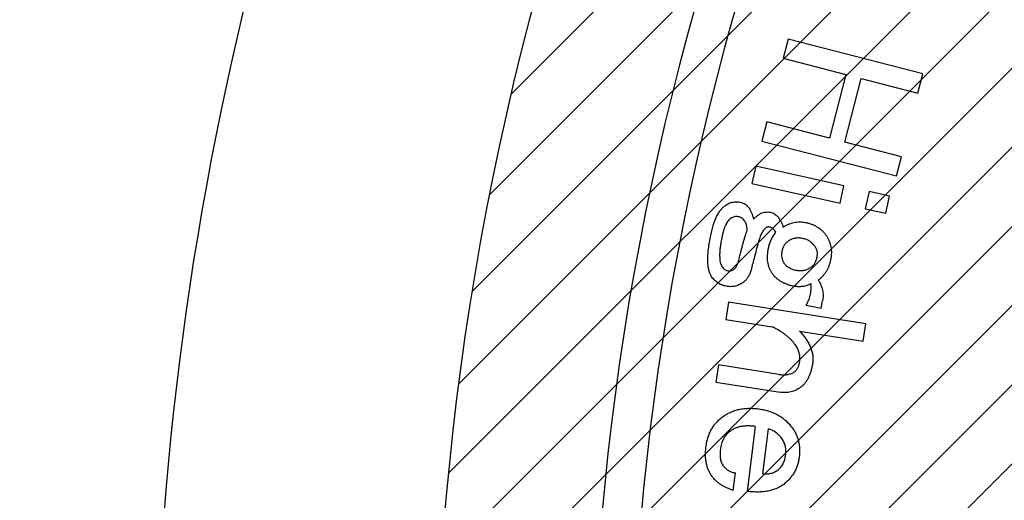
# Model space of a CAD drawing. Extents: x 28 to 872, y 12 to 406.
# Drawn here: x 302 to 337, y 280 to 297 of the extents above; entities that cross this region are included whole.
import ezdxf

# ---------------------------------------------------------------- set-up
doc = ezdxf.new("R2010")
doc.units = 0
doc.header["$LTSCALE"] = 20
doc.layers.get('0').update_dxf_attribs({"linetype": 'CONTINUOUS'})
doc.layers.add('MAIN0', color=7, linetype='CONTINUOUS')
doc.layers.add('MAIN1', color=7, linetype='CONTINUOUS')
doc.dimstyles.new('MAIN001', dxfattribs={"dimtxt": 3.1, "dimasz": 2, "dimexe": 2, "dimexo": 0.8, "dimgap": 0.09, "dimtad": 1, "dimdec": 3, "dimtxsty": 'STANDARD', "dimcen": 0.09, "dimaunit": 1, "dimazin": 3, "dimtfac": 0.903226, "dimtdec": 4, "dimtmove": 0, "dimatfit": 3, "dimtvp": 0.66129, "dimtolj": 1, "dimtzin": 0})

# ---------------------------------------------------------------- blocks, each defined once
blk = doc.blocks.new('_OPEN')
at = {"color": 0, "linetype": 'BYBLOCK'}
for p, q in [((-1, 0.166667), (0, 0)), ((0, 0), (-1, -0.166667)), ((0, 0), (-1, 0))]:
    blk.add_line(p, q, dxfattribs=at)
blk = doc.blocks.new('*D51')
at = {"layer": 'MAIN0', "color": 0, "linetype": 'BYBLOCK'}
for p, q in [((353.151, 310.107), (320.653, 328.87)), ((353.151, 230.632), (320.653, 211.87))]:
    blk.add_line(p, q, dxfattribs=at)
blk.add_arc((421.979, 270.37), 115.001, 150.99644, 209.00356, dxfattribs=at)
at = {"layer": 'MAIN0', "color": 0, "linetype": 'BYBLOCK', "xscale": 2, "yscale": 2, "zscale": 2}
for p, rotation in [((322.385, 327.87), 60.00000000000966), ((322.385, 212.87), 299.9999999999904)]:
    blk.add_blockref('_OPEN', p, dxfattribs=dict(at, rotation=rotation))
at = {"layer": 'MAIN0', "color": 0, "linetype": 'BYBLOCK', "insert": (304.928, 270.37), "char_height": 3.1, "attachment_point": 5, "rotation": 90}
blk.add_mtext('\\A1;60°', dxfattribs=at)

msp = doc.modelspace()

# ---------------------------------------------------------------- hatches: boundary and pattern name
at = {"layer": 'MAIN0', "linetype": 'CONTINUOUS'}
h = msp.add_hatch(dxfattribs=at)
h.set_pattern_fill('CAE_H1', color=3, style=0)
h.set_pattern_definition([(45, (0, 0), (-1.414214, 1.414214), [])])
edge = h.paths.add_edge_path()
edge.add_line((388.9788, 209.7729), (388.9788, 170.6904))
edge.add_arc((421.9788, 270.3699), 105, 108.317698, 251.682302)
edge.add_line((388.9788, 370.0494), (388.9788, 330.967))
edge.add_arc((421.9788, 270.3699), 69, 118.571878, 141.777157)
edge.add_arc((364.2365, 303.7074), 10, 69.29763, 230.70237)
edge.add_arc((421.9788, 270.3699), 69, 158.222843, 201.777157)
edge.add_arc((364.2365, 237.0324), 10, 129.29763, 290.70237)
edge.add_arc((421.9788, 270.3699), 69, 218.222843, 241.428122)

# ---------------------------------------------------------------- linework, layer by layer
at = {"layer": 'MAIN1', "color": 8, "linetype": 'CONTINUOUS'}
for p, q in [((329.6315, 296.2374), (329.4546, 295.5521)), ((334.446, 294.9923), (329.6315, 296.2374)), ((329.4546, 295.5521), (331.694, 294.973)), ((331.694, 294.973), (331.1062, 292.7014)), ((334.269, 294.3069), (334.446, 294.9923)), ((331.6543, 292.5588), (332.242, 294.8303)), ((332.242, 294.8303), (334.269, 294.3069)), ((328.8668, 293.2805), (328.6899, 292.5952)), ((331.1062, 292.7014), (328.8668, 293.2805)), ((328.6899, 292.5952), (333.5043, 291.35)), ((333.6813, 292.0354), (331.6543, 292.5588)), ((333.5043, 291.35), (333.6813, 292.0354)), ((328.4698, 291.6994), (328.3325, 291.0827)), ((331.623, 290.9948), (328.4698, 291.6994)), ((328.3325, 291.0827), (331.4857, 290.3781)), ((331.4857, 290.3781), (331.623, 290.9948)), ((332.5239, 290.7931), (332.3866, 290.1765)), ((333.2553, 290.6301), (332.5239, 290.7931)), ((333.118, 290.0134), (333.2553, 290.6301)), ((332.3866, 290.1765), (333.118, 290.0134)), ((327.4968, 286.8356), (327.3992, 286.219)), ((332.4034, 286.0592), (327.4968, 286.8356)), ((330.8088, 286.6246), (330.8581, 286.8809)), ((330.2682, 286.7297), (330.8088, 286.6246)), ((327.3992, 286.219), (329.0637, 285.9562)), ((332.3058, 285.4425), (332.4034, 286.0592)), ((330.0386, 285.8018), (332.3058, 285.4425)), ((327.1418, 284.5973), (327.0442, 283.9806)), ((329.2943, 284.2563), (327.1418, 284.5973)), ((327.0442, 283.9806), (329.3393, 283.6171)), ((328.4464, 282.3993), (328.1697, 280.0763)), ((328.7306, 280.7047), (328.9226, 282.3146)), ((327.671, 280.1063), (327.746, 280.7369))]:
    msp.add_line(p, q, dxfattribs=at)
at = {"layer": 'MAIN1', "color": 7, "linetype": 'CONTINUOUS'}
for radius, start, end in [(105, 100.147944, 259.852056), (99.4018, 100.726047, 259.273953), (98, 100.881333, 259.118667)]:
    msp.add_arc((421.9788, 270.3699), radius, start, end, dxfattribs=at)
at = {"layer": 'MAIN1', "color": 8, "linetype": 'CONTINUOUS'}
for points, knots in [([(326.8512, 289.1717), (326.8658, 289.242), (326.8939, 289.3769), (326.9465, 289.5681), (327.0049, 289.74), (327.0697, 289.8922), (327.1422, 290.024), (327.2186, 290.138), (327.3031, 290.2321), (327.3674, 290.2802), (327.3982, 290.3032)], [0, 0, 0, 0, 0.1673813, 0.3213827, 0.4625116, 0.5906613, 0.7067638, 0.812963, 0.9103727, 1, 1, 1, 1]), ([(327.3982, 290.3032), (327.4378, 290.327), (327.5158, 290.3739), (327.6459, 290.4153), (327.7825, 290.4274), (327.8731, 290.4148), (327.9195, 290.4083)], [0, 0, 0, 0, 0.2532513, 0.4986993, 0.7432965, 1, 1, 1, 1]), ([(327.9195, 290.4083), (327.9514, 290.4003), (328.014, 290.3847), (328.0991, 290.3389), (328.1746, 290.2781), (328.213, 290.2259), (328.2326, 290.1992)], [0, 0, 0, 0, 0.2545891, 0.4990755, 0.743483, 1, 1, 1, 1]), ([(328.2326, 290.1992), (328.2482, 290.1745), (328.2812, 290.122), (328.3223, 290.0317), (328.3608, 289.9277), (328.3822, 289.8526), (328.3935, 289.8131)], [0, 0, 0, 0, 0.2084356, 0.44259, 0.7067687, 1, 1, 1, 1]), ([(328.3935, 289.8131), (328.407, 289.8261), (328.4355, 289.8538), (328.4839, 289.8947), (328.5413, 289.9357), (328.5815, 289.9643), (328.6026, 289.9793)], [0, 0, 0, 0, 0.2098263, 0.4459212, 0.7096931, 1, 1, 1, 1]), ([(328.6026, 289.9793), (328.6317, 289.9965), (328.6893, 290.0305), (328.788, 290.0565), (328.893, 290.065), (328.9638, 290.0538), (329.0005, 290.048)], [0, 0, 0, 0, 0.243159, 0.4824435, 0.7315905, 1, 1, 1, 1]), ([(329.0005, 290.048), (329.0241, 290.0421), (329.0714, 290.0302), (329.1383, 289.9953), (329.2007, 289.9472), (329.2599, 289.8866), (329.3145, 289.8126), (329.3658, 289.7262), (329.4144, 289.6269), (329.4419, 289.5549), (329.4563, 289.5171)], [0, 0, 0, 0, 0.0994073, 0.1998497, 0.3067156, 0.4219353, 0.5467082, 0.6836578, 0.8339956, 1, 1, 1, 1]), ([(327.5698, 289.8281), (327.5529, 289.8151), (327.5168, 289.7873), (327.4699, 289.7314), (327.428, 289.6618), (327.3865, 289.5803), (327.3487, 289.4851), (327.3134, 289.3761), (327.2814, 289.254), (327.2637, 289.1675), (327.2545, 289.1224)], [0, 0, 0, 0, 0.0811146, 0.1726857, 0.2752884, 0.3895901, 0.5201076, 0.6645588, 0.8248164, 1, 1, 1, 1]), ([(327.8487, 289.8914), (327.8251, 289.8947), (327.7782, 289.9011), (327.7068, 289.8908), (327.6354, 289.869), (327.5922, 289.8421), (327.5698, 289.8281)], [0, 0, 0, 0, 0.2423105, 0.4817629, 0.7315175, 1, 1, 1, 1]), ([(328.0814, 289.7273), (328.0661, 289.7484), (328.0363, 289.7894), (327.9796, 289.8377), (327.9173, 289.8742), (327.8716, 289.8856), (327.8487, 289.8914)], [0, 0, 0, 0, 0.2664443, 0.5187465, 0.7585761, 1, 1, 1, 1]), ([(328.1683, 289.4152), (328.1651, 289.4482), (328.1593, 289.5101), (328.1393, 289.595), (328.1161, 289.6677), (328.0924, 289.7083), (328.0814, 289.7273)], [0, 0, 0, 0, 0.3039202, 0.5696907, 0.7989472, 1, 1, 1, 1]), ([(329.4563, 289.5171), (329.4875, 289.5366), (329.549, 289.5752), (329.6456, 289.6222), (329.7439, 289.6593), (329.844, 289.6847), (329.9452, 289.7013), (330.048, 289.7065), (330.1527, 289.7015), (330.2222, 289.6894), (330.2575, 289.6833)], [0, 0, 0, 0, 0.13108416, 0.25891704, 0.38287637, 0.50543543, 0.62690019, 0.7482912, 0.87223083, 1, 1, 1, 1]), ([(330.2575, 289.6833), (330.2966, 289.6747), (330.3737, 289.6577), (330.4846, 289.6213), (330.5875, 289.5746), (330.6842, 289.5214), (330.7719, 289.4574), (330.8535, 289.3864), (330.9268, 289.3053), (330.9695, 289.2458), (330.9911, 289.2157)], [0, 0, 0, 0, 0.134433, 0.2645574, 0.3907514, 0.5132179, 0.6344087, 0.7542619, 0.8757136, 1, 1, 1, 1]), ([(327.8766, 288.3802), (327.8896, 288.435), (327.9149, 288.5415), (327.9552, 288.6952), (327.9921, 288.84), (328.0302, 288.9741), (328.0645, 289.099), (328.1012, 289.2128), (328.1331, 289.3179), (328.1569, 289.3838), (328.1683, 289.4152)], [0, 0, 0, 0, 0.1569298, 0.3051536, 0.4432263, 0.573598, 0.6938325, 0.8045117, 0.9069842, 1, 1, 1, 1]), ([(328.8322, 289.4913), (328.8178, 289.4804), (328.7868, 289.4568), (328.747, 289.408), (328.7071, 289.349), (328.6698, 289.2771), (328.6335, 289.1932), (328.5987, 289.0967), (328.5641, 288.9884), (328.5443, 288.9116), (328.534, 288.8714)], [0, 0, 0, 0, 0.0773241, 0.1664346, 0.2680363, 0.3825419, 0.5129607, 0.6598888, 0.8222805, 1, 1, 1, 1]), ([(328.9855, 289.5203), (328.9716, 289.5223), (328.9449, 289.5261), (328.9046, 289.5228), (328.8668, 289.5107), (328.8438, 289.4978), (328.8322, 289.4913)], [0, 0, 0, 0, 0.2628734, 0.5050962, 0.7510946, 1, 1, 1, 1]), ([(328.9265, 288.7642), (328.9379, 288.8121), (328.9611, 288.9092), (329.0176, 289.0522), (329.0916, 289.1954), (329.1533, 289.2867), (329.185, 289.3337)], [0, 0, 0, 0, 0.2341887, 0.4751574, 0.7302997, 1, 1, 1, 1]), ([(329.185, 289.3337), (329.1707, 289.3584), (329.1441, 289.4043), (329.0969, 289.4624), (329.0435, 289.5021), (329.0042, 289.5145), (328.9855, 289.5203)], [0, 0, 0, 0, 0.3042639, 0.5635785, 0.792814, 1, 1, 1, 1]), ([(330.9911, 289.2157), (331.0112, 289.1843), (331.0509, 289.1223), (331.0963, 289.0223), (331.1339, 288.9205), (331.1578, 288.814), (331.1735, 288.705), (331.176, 288.5921), (331.169, 288.4761), (331.1556, 288.3984), (331.1488, 288.3588)], [0, 0, 0, 0, 0.1247109, 0.2463693, 0.3672467, 0.4878388, 0.6111785, 0.7358203, 0.8654737, 1, 1, 1, 1]), ([(326.8963, 287.7453), (326.8764, 287.7794), (326.8343, 287.8517), (326.7944, 287.9798), (326.7683, 288.1279), (326.7565, 288.2967), (326.7579, 288.486), (326.7754, 288.6961), (326.8049, 288.9275), (326.8353, 289.0879), (326.8512, 289.1717)], [0, 0, 0, 0, 0.081032, 0.1718339, 0.274367, 0.3902968, 0.5198805, 0.6638751, 0.8242376, 1, 1, 1, 1]), ([(327.2545, 289.1224), (327.2428, 289.0614), (327.2204, 288.9451), (327.1987, 288.7774), (327.1832, 288.6269), (327.1805, 288.4925), (327.1841, 288.3746), (327.2004, 288.2729), (327.224, 288.1863), (327.2514, 288.1385), (327.2642, 288.1164)], [0, 0, 0, 0, 0.1818207, 0.3465042, 0.4946478, 0.6244178, 0.7396215, 0.839211, 0.9255928, 1, 1, 1, 1]), ([(328.534, 288.8714), (328.4939, 288.717), (328.4112, 288.3986), (328.3294, 288.08), (328.2873, 287.9158)], [0, 0, 0, 0, 0.48852095, 0.9869242, 0.9869242, 0.9869242, 0.9869242]), ([(329.6569, 289.0345), (329.625, 289.011), (329.563, 288.9654), (329.4904, 288.8773), (329.4365, 288.7786), (329.4184, 288.7065), (329.4092, 288.6698)], [0, 0, 0, 0, 0.26129505, 0.50858813, 0.75031122, 1, 1, 1, 1]), ([(330.146, 289.1149), (330.1003, 289.1221), (330.0128, 289.136), (329.8831, 289.1263), (329.7624, 289.0956), (329.6919, 289.0548), (329.6569, 289.0345)], [0, 0, 0, 0, 0.271961, 0.5215428, 0.7621489, 1, 1, 1, 1]), ([(330.59, 288.8221), (330.5621, 288.8591), (330.5073, 288.9318), (330.4015, 289.0181), (330.2799, 289.0808), (330.1913, 289.1034), (330.146, 289.1149)], [0, 0, 0, 0, 0.2541751, 0.4985324, 0.7437814, 1, 1, 1, 1]), ([(329.0488, 287.8847), (329.0309, 287.9137), (328.995, 287.9719), (328.9534, 288.0671), (328.9221, 288.1686), (328.9019, 288.2762), (328.8927, 288.3897), (328.8927, 288.5091), (328.9034, 288.6351), (328.9187, 288.7203), (328.9265, 288.7642)], [0, 0, 0, 0, 0.11180191, 0.2250618, 0.34081255, 0.46058426, 0.58458728, 0.71519728, 0.85336921, 1, 1, 1, 1]), ([(329.4092, 288.6698), (329.4025, 288.6291), (329.3898, 288.5516), (329.3975, 288.4379), (329.4209, 288.3331), (329.4562, 288.2734), (329.4735, 288.244)], [0, 0, 0, 0, 0.2788859, 0.5318309, 0.7697501, 1, 1, 1, 1]), ([(330.6651, 288.4532), (330.6695, 288.4856), (330.6784, 288.5495), (330.6696, 288.6458), (330.6399, 288.7381), (330.6069, 288.7937), (330.59, 288.8221)], [0, 0, 0, 0, 0.2538568, 0.4991603, 0.7441022, 1, 1, 1, 1]), ([(327.6846, 288.0049), (327.7068, 288.0231), (327.7543, 288.062), (327.8056, 288.1485), (327.8483, 288.2557), (327.8667, 288.3366), (327.8766, 288.3802)], [0, 0, 0, 0, 0.1989131, 0.4238041, 0.6893543, 1, 1, 1, 1]), ([(329.4735, 288.244), (329.4985, 288.2115), (329.5494, 288.1453), (329.6558, 288.0707), (329.7808, 288.0114), (329.874, 287.9895), (329.9229, 287.978)], [0, 0, 0, 0, 0.228775, 0.4651405, 0.7196193, 1, 1, 1, 1]), ([(330.4452, 288.0832), (330.4721, 288.1038), (330.5268, 288.1456), (330.5887, 288.2332), (330.6382, 288.336), (330.6559, 288.413), (330.6651, 288.4532)], [0, 0, 0, 0, 0.2292288, 0.4653429, 0.7206914, 1, 1, 1, 1]), ([(331.1488, 288.3588), (331.1404, 288.3214), (331.1241, 288.2481), (331.0892, 288.1419), (331.0466, 288.0414), (330.9956, 287.946), (330.9366, 287.8556), (330.8686, 287.7707), (330.7925, 287.691), (330.7363, 287.643), (330.708, 287.6188)], [0, 0, 0, 0, 0.1304236, 0.2561279, 0.3806916, 0.5023386, 0.6247653, 0.7479728, 0.8730189, 1, 1, 1, 1]), ([(327.2642, 288.1164), (327.2793, 288.0959), (327.3081, 288.0572), (327.3574, 288.0088), (327.4112, 287.9746), (327.4501, 287.9639), (327.469, 287.9587)], [0, 0, 0, 0, 0.2882899, 0.5459663, 0.7785411, 1, 1, 1, 1]), ([(327.469, 287.9587), (327.4876, 287.9562), (327.5243, 287.9511), (327.5803, 287.957), (327.635, 287.9741), (327.6678, 287.9944), (327.6846, 288.0049)], [0, 0, 0, 0, 0.247518, 0.4903201, 0.7390596, 1, 1, 1, 1]), ([(328.2873, 287.9158), (328.2683, 287.8731), (328.2323, 287.7922), (328.1652, 287.6843), (328.0905, 287.5954), (328.0322, 287.5503), (328.0042, 287.5287)], [0, 0, 0, 0, 0.2882046, 0.5459544, 0.7821777, 1, 1, 1, 1]), ([(329.8113, 287.4096), (329.77, 287.4184), (329.6888, 287.4357), (329.5731, 287.4756), (329.464, 287.5203), (329.365, 287.5774), (329.273, 287.6407), (329.1887, 287.7128), (329.1134, 287.7944), (329.0704, 287.8546), (329.0488, 287.8847)], [0, 0, 0, 0, 0.13725487, 0.26953083, 0.39707833, 0.51986921, 0.64009345, 0.75956858, 0.87962426, 1, 1, 1, 1]), ([(329.9229, 287.978), (329.9693, 287.9714), (330.0599, 287.9585), (330.1961, 287.9728), (330.327, 288.0123), (330.4053, 288.0592), (330.4452, 288.0832)], [0, 0, 0, 0, 0.2563663, 0.5008234, 0.7453593, 1, 1, 1, 1]), ([(327.4197, 287.4064), (327.392, 287.4128), (327.3376, 287.4254), (327.2589, 287.4508), (327.1857, 287.4843), (327.1179, 287.5245), (327.0542, 287.5693), (326.9956, 287.6212), (326.9432, 287.6806), (326.912, 287.7236), (326.8963, 287.7453)], [0, 0, 0, 0, 0.1327842, 0.26144048, 0.38656219, 0.50888582, 0.63013919, 0.75110324, 0.87443103, 1, 1, 1, 1]), ([(328.0042, 287.5287), (327.959, 287.5013), (327.8706, 287.4479), (327.7235, 287.4016), (327.5714, 287.3851), (327.4707, 287.3992), (327.4197, 287.4064)], [0, 0, 0, 0, 0.2577127, 0.5040179, 0.7485257, 1, 1, 1, 1]), ([(330.4473, 287.4922), (330.3979, 287.47), (330.2997, 287.4258), (330.1405, 287.3923), (329.9762, 287.3852), (329.867, 287.4014), (329.8113, 287.4096)], [0, 0, 0, 0, 0.2482985, 0.4938158, 0.7420491, 1, 1, 1, 1]), ([(330.2682, 286.7297), (330.2848, 286.7562), (330.3179, 286.8095), (330.3599, 286.8943), (330.3931, 286.984), (330.4185, 287.0778), (330.4385, 287.1751), (330.4482, 287.2771), (330.4536, 287.3832), (330.4494, 287.4554), (330.4473, 287.4922)], [0, 0, 0, 0, 0.1175803, 0.2360182, 0.3551256, 0.4764504, 0.6011541, 0.7282336, 0.8614303, 1, 1, 1, 1]), ([(330.708, 287.6188), (330.7261, 287.5905), (330.7618, 287.5348), (330.8043, 287.4464), (330.8382, 287.3568), (330.8619, 287.2651), (330.8759, 287.1713), (330.88, 287.0757), (330.8749, 286.9783), (330.8638, 286.9137), (330.8581, 286.8809)], [0, 0, 0, 0, 0.129989, 0.2564064, 0.3791716, 0.5008294, 0.6227157, 0.7461594, 0.8710565, 1, 1, 1, 1]), ([(329.8756, 285.3266), (329.8524, 285.357), (329.8055, 285.4186), (329.7258, 285.5058), (329.6358, 285.5877), (329.5394, 285.6691), (329.4329, 285.7458), (329.3179, 285.8198), (329.1945, 285.8908), (329.1079, 285.9341), (329.0637, 285.9562)], [0, 0, 0, 0, 0.1104233, 0.2238301, 0.3408582, 0.4619559, 0.5884902, 0.7200949, 0.8571521, 1, 1, 1, 1]), ([(330.0386, 285.8018), (330.0824, 285.7535), (330.1671, 285.6602), (330.2756, 285.5127), (330.3641, 285.3662), (330.4348, 285.2208), (330.4817, 285.074), (330.5104, 284.9283), (330.5191, 284.7825), (330.5076, 284.687), (330.5019, 284.6392)], [0, 0, 0, 0, 0.1505552, 0.2912583, 0.4225394, 0.5460449, 0.6642088, 0.7778595, 0.8887836, 1, 1, 1, 1]), ([(330.0429, 284.7121), (330.0481, 284.7643), (330.0586, 284.8686), (330.031, 285.0271), (329.9716, 285.1831), (329.9083, 285.2777), (329.8756, 285.3266)], [0, 0, 0, 0, 0.2398759, 0.4791058, 0.7304543, 1, 1, 1, 1]), ([(329.8359, 284.3324), (329.862, 284.3546), (329.9148, 284.3995), (329.9756, 284.4887), (330.0199, 284.5942), (330.035, 284.6717), (330.0429, 284.7121)], [0, 0, 0, 0, 0.2310352, 0.467216, 0.7219151, 1, 1, 1, 1]), ([(330.5019, 284.6392), (330.4932, 284.5908), (330.4762, 284.497), (330.4426, 284.3625), (330.3992, 284.2402), (330.3504, 284.1282), (330.292, 284.0284), (330.2278, 283.9386), (330.1559, 283.86), (330.1011, 283.8173), (330.074, 283.7962)], [0, 0, 0, 0, 0.15202349, 0.29470326, 0.42829674, 0.55303429, 0.67195052, 0.78519978, 0.8939547, 1, 1, 1, 1]), ([(329.2943, 284.2563), (329.345, 284.2499), (329.4423, 284.2378), (329.585, 284.2473), (329.7175, 284.2757), (329.7968, 284.3137), (329.8359, 284.3324)], [0, 0, 0, 0, 0.27476359, 0.52765731, 0.76697293, 1, 1, 1, 1]), ([(330.074, 283.7962), (330.0461, 283.7771), (329.9913, 283.7396), (329.9046, 283.6928), (329.8154, 283.657), (329.7247, 283.6277), (329.6309, 283.6116), (329.5354, 283.6022), (329.4376, 283.6049), (329.3725, 283.6129), (329.3393, 283.6171)], [0, 0, 0, 0, 0.1305598, 0.2559374, 0.3797549, 0.5011399, 0.6232528, 0.7466078, 0.8708785, 1, 1, 1, 1]), ([(327.2548, 282.7168), (327.2985, 282.7488), (327.3855, 282.8127), (327.527, 282.8908), (327.6764, 282.9541), (327.8346, 282.9995), (328.0005, 283.0307), (328.1743, 283.0467), (328.3563, 283.0467), (328.4797, 283.0349), (328.5429, 283.0289)], [0, 0, 0, 0, 0.1193427, 0.2374963, 0.3554342, 0.4761037, 0.5995674, 0.7269631, 0.8601123, 1, 1, 1, 1]), ([(328.5429, 283.0289), (328.606, 283.02), (328.7294, 283.0026), (328.9079, 282.958), (329.0753, 282.8993), (329.232, 282.8259), (329.3776, 282.7387), (329.5126, 282.6372), (329.6369, 282.5212), (329.7096, 282.4337), (329.7463, 282.3896)], [0, 0, 0, 0, 0.1364992, 0.266721, 0.393415, 0.5160812, 0.6366661, 0.7564579, 0.8772931, 1, 1, 1, 1]), ([(326.6907, 281.6496), (326.6986, 281.7056), (326.714, 281.8153), (326.7546, 281.9733), (326.8056, 282.1223), (326.8703, 282.2614), (326.9476, 282.3905), (327.0378, 282.5096), (327.1394, 282.6197), (327.2162, 282.6843), (327.2548, 282.7168)], [0, 0, 0, 0, 0.136658, 0.2677753, 0.3941566, 0.5172175, 0.6382647, 0.7574589, 0.8780261, 1, 1, 1, 1]), ([(327.5444, 282.217), (327.5211, 282.1974), (327.4748, 282.1587), (327.4141, 282.0927), (327.3593, 282.0225), (327.3135, 281.9459), (327.2743, 281.8643), (327.245, 281.7765), (327.2206, 281.6842), (327.2113, 281.6201), (327.2066, 281.5874)], [0, 0, 0, 0, 0.1242683, 0.2462648, 0.366098, 0.4873924, 0.6102783, 0.7355137, 0.8652298, 1, 1, 1, 1]), ([(328.4464, 282.3993), (328.3989, 282.4044), (328.3069, 282.4141), (328.1721, 282.4158), (328.0458, 282.4088), (327.9279, 282.3921), (327.8188, 282.3644), (327.7186, 282.3254), (327.6262, 282.2776), (327.5715, 282.237), (327.5444, 282.217)], [0, 0, 0, 0, 0.1515481, 0.2934225, 0.4275701, 0.5525943, 0.670951, 0.7841235, 0.8932698, 1, 1, 1, 1]), ([(329.3805, 281.9982), (329.3498, 282.0339), (329.2889, 282.1046), (329.179, 282.1922), (329.0571, 282.2643), (328.9679, 282.2977), (328.9226, 282.3146)], [0, 0, 0, 0, 0.250178, 0.4947423, 0.7434361, 1, 1, 1, 1]), ([(329.7463, 282.3896), (329.7743, 282.352), (329.83, 282.277), (329.8981, 282.1549), (329.9546, 282.0281), (329.9966, 281.8953), (330.0243, 281.7568), (330.0394, 281.6128), (330.0404, 281.4627), (330.031, 281.3614), (330.0262, 281.3096)], [0, 0, 0, 0, 0.1227891, 0.2442883, 0.3649308, 0.485653, 0.6078526, 0.7339025, 0.8639513, 1, 1, 1, 1]), ([(329.5414, 281.3965), (329.5441, 281.4247), (329.5493, 281.48), (329.548, 281.5623), (329.5394, 281.642), (329.5239, 281.7195), (329.4984, 281.7935), (329.4674, 281.8654), (329.4277, 281.9338), (329.3963, 281.9766), (329.3805, 281.9982)], [0, 0, 0, 0, 0.1328002, 0.2602015, 0.38496214, 0.50823888, 0.63015202, 0.75098877, 0.87490203, 1, 1, 1, 1]), ([(326.9406, 280.5718), (326.9142, 280.6072), (326.8617, 280.6779), (326.8002, 280.7956), (326.7491, 280.9193), (326.7116, 281.051), (326.6874, 281.1901), (326.6741, 281.3369), (326.6758, 281.4912), (326.6856, 281.596), (326.6907, 281.6496)], [0, 0, 0, 0, 0.11655301, 0.23228492, 0.34956973, 0.4693918, 0.59309692, 0.72198878, 0.85793762, 1, 1, 1, 1]), ([(327.2066, 281.5874), (327.2032, 281.5549), (327.1968, 281.4925), (327.1953, 281.4015), (327.1972, 281.3171), (327.2087, 281.2394), (327.224, 281.168), (327.247, 281.1035), (327.2741, 281.0441), (327.2993, 281.01), (327.3117, 280.9932)], [0, 0, 0, 0, 0.1584421, 0.3041757, 0.4412946, 0.5673724, 0.6847641, 0.79502, 0.8989703, 1, 1, 1, 1]), ([(329.2722, 280.8463), (329.2906, 280.8616), (329.3272, 280.892), (329.374, 280.9468), (329.4168, 281.0062), (329.4527, 281.0729), (329.4838, 281.145), (329.5101, 281.2231), (329.5289, 281.3076), (329.5372, 281.3664), (329.5414, 281.3965)], [0, 0, 0, 0, 0.11360565, 0.2272113, 0.34221688, 0.4628285, 0.58735672, 0.7168107, 0.85501499, 1, 1, 1, 1]), ([(330.0262, 281.3096), (330.0188, 281.2605), (330.0042, 281.1635), (329.968, 281.0223), (329.9166, 280.8888), (329.855, 280.7611), (329.7779, 280.6422), (329.6893, 280.5293), (329.5871, 280.4241), (329.5112, 280.3605), (329.4728, 280.3283)], [0, 0, 0, 0, 0.1286988, 0.2540838, 0.3769378, 0.49875, 0.6208226, 0.7435193, 0.8699676, 1, 1, 1, 1]), ([(327.3117, 280.9932), (327.3415, 280.9583), (327.3992, 280.8909), (327.5048, 280.8132), (327.621, 280.7593), (327.7041, 280.7444), (327.746, 280.7369)], [0, 0, 0, 0, 0.2653316, 0.5126833, 0.753735, 1, 1, 1, 1]), ([(328.7306, 280.7047), (328.7779, 280.7013), (328.8715, 280.6945), (329.0115, 280.7197), (329.148, 280.7671), (329.2302, 280.8195), (329.2722, 280.8463)], [0, 0, 0, 0, 0.2475133, 0.4906232, 0.7396222, 1, 1, 1, 1]), ([(327.671, 280.1063), (327.6304, 280.1212), (327.5513, 280.1503), (327.4385, 280.2003), (327.3332, 280.2518), (327.2375, 280.3092), (327.1502, 280.3691), (327.0718, 280.4326), (327.0009, 280.4989), (326.9605, 280.5477), (326.9406, 280.5718)], [0, 0, 0, 0, 0.1477944, 0.2879235, 0.4218589, 0.5484823, 0.6688563, 0.7835929, 0.8933984, 1, 1, 1, 1]), ([(329.4728, 280.3283), (329.4335, 280.2999), (329.3539, 280.2426), (329.219, 280.1772), (329.0734, 280.1243), (328.9158, 280.086), (328.7464, 280.0616), (328.5648, 280.0511), (328.3709, 280.0557), (328.2382, 280.0693), (328.1697, 280.0763)], [0, 0, 0, 0, 0.1066813, 0.2159517, 0.3291482, 0.4476692, 0.5727343, 0.7061698, 0.8480773, 1, 1, 1, 1])]:
    msp.add_open_spline(points, degree=3, knots=knots, dxfattribs=at)

# ---------------------------------------------------------------- dimensions: what is measured, and where the dimension line sits
at = {"layer": 'MAIN0', "color": 3, "linetype": 'CONTINUOUS'}
dim = msp.add_angular_dim_2l(base=(306.9781, 270.3699), line1=((353.8442, 309.7074), (354.7102, 309.2074)), line2=((354.7102, 231.5324), (353.8442, 231.0324)), dimstyle='MAIN001', override={"dimasz": 2, "dimblk1": 'OPEN', "dimblk2": 'OPEN', "dimsah": 1}, dxfattribs=at)
dim.commit()
dim.dimension.update_dxf_attribs({"geometry": '*D51', "text_midpoint": (306.4781, 270.3699), "dimtype": 162})

doc.saveas('drawing.dxf')
